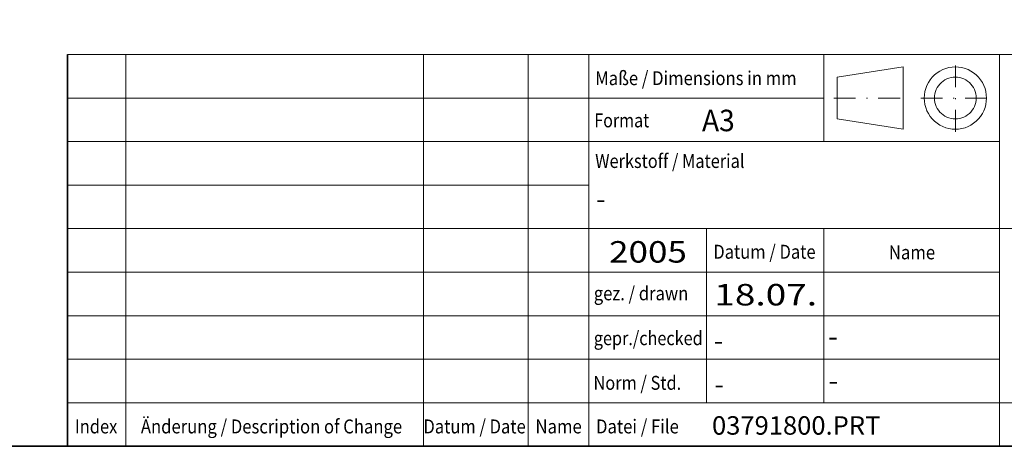
# Model space of a CAD drawing. Units: millimetres. Extents: x -109 to 188, y -128 to 292.
# Drawn here: x -8 to 105, y -123 to -74 of the extents above; entities that cross this region are included whole.
import ezdxf
from ezdxf.enums import TextEntityAlignment as Align

# ---------------------------------------------------------------- set-up
doc = ezdxf.new("R2010")
doc.units = ezdxf.units.MM
doc.header["$LTSCALE"] = 5
doc.linetypes.add('AUSGEZOGEN', pattern=[0])
doc.linetypes.add('DASHDOT', pattern=[1, 0.5, -0.25, 0, -0.25])
doc.layers.add('RAHMEN', color=18, linetype='Continuous')
doc.layers.add('RAHMENSCHRIFT', color=18, linetype='Continuous')
doc.styles.add('Arial', font='arial.ttf')

msp = doc.modelspace()

# ---------------------------------------------------------------- linework, layer by layer
at = {"layer": 'RAHMEN', "color": 18, "linetype": 'AUSGEZOGEN', "lineweight": 18}
for p, q in [((182.555, -77.821), (-2.445, -77.821)), ((4.281, -122.821), (4.281, -77.821)), ((38.468, -77.821), (38.468, -122.821)), ((50.491, -77.821), (50.491, -122.821)), ((57.491, -77.821), (57.491, -122.821)), ((84.491, -87.821), (84.491, -77.821)), ((104.691, -77.821), (104.691, -122.821)), ((86.003, -80.42), (93.604, -79.238)), ((93.604, -86.396), (93.604, -79.238)), ((97.213, -80.159), (96.945, -80.428)), ((97.503, -79.927), (97.213, -80.159)), ((97.814, -79.717), (97.503, -79.927)), ((98.148, -79.55), (97.814, -79.717)), ((98.495, -79.412), (98.148, -79.55)), ((98.858, -79.318), (98.495, -79.412)), ((99.227, -79.26), (98.858, -79.318)), ((99.604, -79.238), (99.227, -79.26)), ((99.981, -79.26), (99.604, -79.238)), ((100.351, -79.318), (99.981, -79.26)), ((100.713, -79.412), (100.351, -79.318)), ((101.061, -79.55), (100.713, -79.412)), ((101.394, -79.717), (101.061, -79.55)), ((101.706, -79.927), (101.394, -79.717)), ((101.995, -80.159), (101.706, -79.927)), ((102.264, -80.428), (101.995, -80.159)), ((86.003, -85.221), (86.003, -80.42)), ((96.336, -81.363), (96.198, -81.711)), ((96.503, -81.029), (96.336, -81.363)), ((96.713, -80.718), (96.503, -81.029)), ((96.945, -80.428), (96.713, -80.718)), ((97.662, -81.407), (97.524, -81.617)), ((97.822, -81.211), (97.662, -81.407)), ((97.996, -81.037), (97.822, -81.211)), ((98.191, -80.877), (97.996, -81.037)), ((98.401, -80.739), (98.191, -80.877)), ((98.626, -80.623), (98.401, -80.739)), ((98.865, -80.536), (98.626, -80.623)), ((99.104, -80.471), (98.865, -80.536)), ((99.351, -80.428), (99.104, -80.471)), ((99.604, -80.42), (99.351, -80.428)), ((99.858, -80.428), (99.604, -80.42)), ((100.104, -80.471), (99.858, -80.428)), ((100.343, -80.536), (100.104, -80.471)), ((100.582, -80.623), (100.343, -80.536)), ((100.807, -80.739), (100.582, -80.623)), ((101.017, -80.877), (100.807, -80.739)), ((101.213, -81.037), (101.017, -80.877)), ((101.387, -81.211), (101.213, -81.037)), ((101.546, -81.407), (101.387, -81.211)), ((101.684, -81.617), (101.546, -81.407)), ((102.495, -80.718), (102.264, -80.428)), ((102.706, -81.029), (102.495, -80.718)), ((102.872, -81.363), (102.706, -81.029)), ((103.01, -81.711), (102.872, -81.363)), ((96.046, -82.444), (96.025, -82.821)), ((96.104, -82.074), (96.046, -82.444)), ((96.198, -81.711), (96.104, -82.074)), ((97.22, -82.567), (97.206, -82.821)), ((97.256, -82.32), (97.22, -82.567)), ((97.322, -82.074), (97.256, -82.32)), ((97.409, -81.842), (97.322, -82.074)), ((97.524, -81.617), (97.409, -81.842)), ((101.8, -81.842), (101.684, -81.617)), ((101.887, -82.074), (101.8, -81.842)), ((101.952, -82.32), (101.887, -82.074)), ((101.988, -82.567), (101.952, -82.32)), ((102.003, -82.821), (101.988, -82.567)), ((103.104, -82.074), (103.01, -81.711)), ((103.162, -82.444), (103.104, -82.074)), ((103.184, -82.821), (103.162, -82.444)), ((84.491, -82.821), (-2.445, -82.821)), ((96.025, -82.821), (96.046, -83.191)), ((96.046, -83.191), (96.104, -83.561)), ((96.104, -83.561), (96.198, -83.923)), ((97.206, -82.821), (97.22, -83.067)), ((97.22, -83.067), (97.256, -83.314)), ((97.256, -83.314), (97.322, -83.561)), ((97.322, -83.561), (97.409, -83.793)), ((101.8, -83.793), (101.887, -83.561)), ((101.887, -83.561), (101.952, -83.314)), ((101.952, -83.314), (101.988, -83.067)), ((101.988, -83.067), (102.003, -82.821)), ((103.01, -83.923), (103.104, -83.561)), ((103.104, -83.561), (103.162, -83.191)), ((103.162, -83.191), (103.184, -82.821)), ((96.198, -83.923), (96.336, -84.271)), ((96.336, -84.271), (96.503, -84.605)), ((96.503, -84.605), (96.713, -84.924)), ((97.409, -83.793), (97.524, -84.017)), ((97.524, -84.017), (97.662, -84.228)), ((97.662, -84.228), (97.822, -84.424)), ((97.822, -84.424), (97.996, -84.605)), ((97.996, -84.605), (98.191, -84.757)), ((98.191, -84.757), (98.401, -84.895)), ((100.807, -84.895), (101.017, -84.757)), ((101.017, -84.757), (101.213, -84.605)), ((101.213, -84.605), (101.387, -84.424)), ((101.387, -84.424), (101.546, -84.228)), ((101.546, -84.228), (101.684, -84.017)), ((101.684, -84.017), (101.8, -83.793)), ((102.495, -84.924), (102.706, -84.605)), ((102.706, -84.605), (102.872, -84.271)), ((102.872, -84.271), (103.01, -83.923)), ((93.604, -86.396), (86.003, -85.221)), ((96.713, -84.924), (96.945, -85.214)), ((96.945, -85.214), (97.213, -85.475)), ((97.213, -85.475), (97.503, -85.715)), ((97.503, -85.715), (97.814, -85.918)), ((97.814, -85.918), (98.148, -86.084)), ((98.401, -84.895), (98.626, -85.011)), ((98.626, -85.011), (98.865, -85.098)), ((98.865, -85.098), (99.104, -85.163)), ((99.104, -85.163), (99.351, -85.207)), ((99.351, -85.207), (99.604, -85.221)), ((99.604, -85.221), (99.858, -85.207)), ((99.858, -85.207), (100.104, -85.163)), ((100.104, -85.163), (100.343, -85.098)), ((100.343, -85.098), (100.582, -85.011)), ((100.582, -85.011), (100.807, -84.895)), ((101.061, -86.084), (101.394, -85.918)), ((101.394, -85.918), (101.706, -85.715)), ((101.706, -85.715), (101.995, -85.475)), ((101.995, -85.475), (102.264, -85.214)), ((102.264, -85.214), (102.495, -84.924)), ((98.148, -86.084), (98.495, -86.222)), ((98.495, -86.222), (98.858, -86.316)), ((98.858, -86.316), (99.227, -86.374)), ((99.227, -86.374), (99.604, -86.396)), ((99.604, -86.396), (99.981, -86.374)), ((99.981, -86.374), (100.351, -86.316)), ((100.351, -86.316), (100.713, -86.222)), ((100.713, -86.222), (101.061, -86.084)), ((104.691, -87.821), (-2.445, -87.821)), ((57.491, -92.821), (-2.445, -92.821)), ((182.555, -97.821), (-2.445, -97.821)), ((70.991, -97.821), (70.991, -117.821)), ((84.491, -97.821), (84.491, -117.821)), ((104.691, -102.821), (-2.445, -102.821)), ((104.691, -107.821), (-2.445, -107.821)), ((104.691, -112.821), (-2.445, -112.821)), ((182.555, -117.821), (-2.445, -117.821))]:
    msp.add_line(p, q, dxfattribs=at)
at = {"layer": 'RAHMEN', "color": 18, "linetype": 'AUSGEZOGEN', "lineweight": 35}
msp.add_line((-2.445, -122.821), (-2.445, -77.821), dxfattribs=at)
at = {"layer": 'RAHMEN', "color": 16, "linetype": 'DASHDOT', "lineweight": 18}
for p, q in [((99.604, -86.686), (99.604, -78.868)), ((85.641, -82.821), (93.945, -82.821)), ((95.619, -82.821), (103.568, -82.821))]:
    msp.add_line(p, q, dxfattribs=at)
at = {"layer": 'RAHMEN', "color": 18, "linetype": 'AUSGEZOGEN', "lineweight": 35}
msp.add_lwpolyline([(-104.445, 277.179), (182.555, 277.179), (182.555, -122.821), (-104.445, -122.821)], close=True, dxfattribs=at)

# ---------------------------------------------------------------- texts
at = {"layer": 'RAHMENSCHRIFT', "color": 5, "linetype": 'AUSGEZOGEN', "lineweight": 18, "style": 'Arial'}
for s, height, width, p, p2 in [('Maße / Dimensions in mm', 1.6, 0.892635, (58.209, -81.335), (81.362, -81.335)), ('Format', 1.6, 0.891993, (58.107, -86.183), (64.417, -86.183)), ('A3', 2.4694, 0.892501, (70.486, -86.63), (74.248, -86.63)), ('Werkstoff / Material', 1.6, 0.89204, (58.206, -90.849), (75.366, -90.849)), ('-', 2.117, 1.129032, (58.302, -95.47), (59.413, -95.47)), ('2005', 2.4694, 1.167526, (59.801, -101.723), (68.75, -101.723)), ('Datum / Date', 1.6, 0.893591, (71.784, -101.274), (83.541, -101.274)), ('Name', 1.6, 0.893768, (91.955, -101.344), (97.279, -101.344)), ('gez. / drawn', 1.6, 0.892674, (58.05, -106.05), (68.91, -106.05)), ('18.07.', 2.4694, 1.231959, (71.902, -106.644), (83.706, -106.644)), ('gepr./checked', 1.6, 0.892095, (58.05, -111.204), (70.564, -111.204)), ('-', 2.117, 1.129032, (71.827, -111.758), (72.938, -111.758)), ('-', 2.117, 1.129032, (84.982, -111.268), (86.094, -111.268)), ('Norm / Std.', 1.6, 0.892903, (58.009, -116.331), (68.094, -116.331)), ('-', 2.117, 1.129032, (71.904, -116.762), (73.015, -116.762)), ('-', 2.117, 1.129032, (85.015, -116.343), (86.126, -116.343)), ('Index', 1.6, 0.892501, (-1.59, -121.341), (3.285, -121.341)), ('Änderung / Description of Change', 1.6, 0.892556, (5.993, -121.341), (36.019, -121.341)), ('Datum / Date', 1.6, 0.893591, (38.468, -121.341), (50.225, -121.341)), ('Name', 1.6, 0.893768, (51.343, -121.341), (56.667, -121.341)), ('Datei / File', 1.6, 0.89207, (58.299, -121.341), (67.821, -121.341)), ('03791800.PRT', 2.11667, 0.974009, (71.633, -121.486), (90.988, -121.486))]:
    msp.add_text(s, height=height, dxfattribs=dict(at, width=width)).set_placement(p, p2, align=Align.FIT)

doc.saveas('drawing.dxf')
